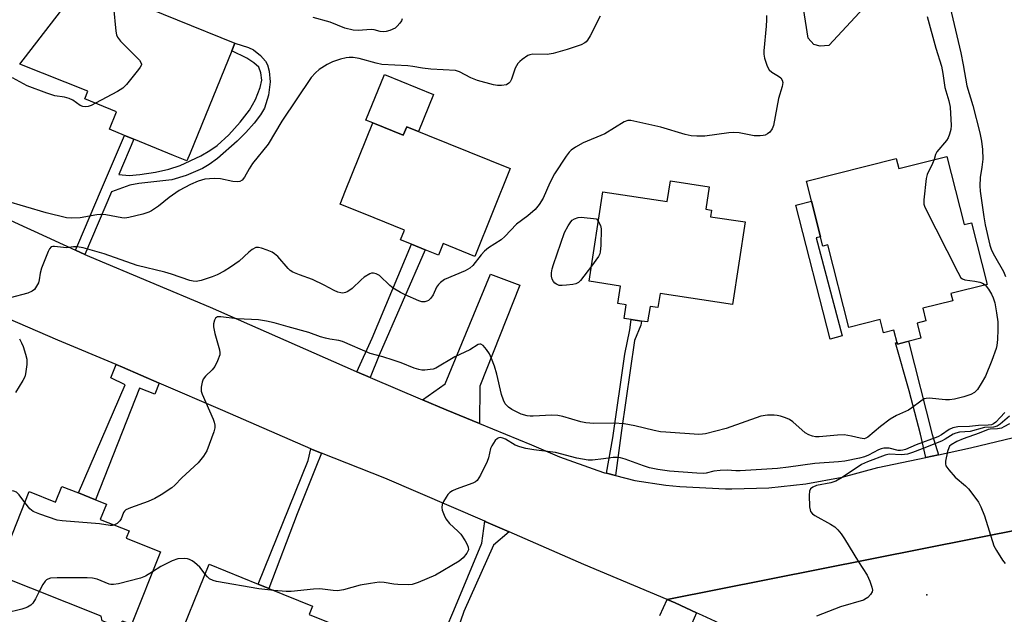
# Model space of a CAD drawing. Units: inches. Extents: x 1309758 to 1315758, y 473450 to 477451.
# Drawn here: x 1312306 to 1312579, y 475708 to 475873 of the extents above; entities that cross this region are included whole.
import ezdxf

# ---------------------------------------------------------------- set-up
doc = ezdxf.new("R2010")
doc.units = ezdxf.units.IN
doc.header["$MEASUREMENT"] = 0
for name, color, linetype in [('BLDG-Footprint', 5, 'Continuous'), ('CULTRL-Pad', 6, 'Continuous'), ('ELEV-Spot Elevation', 7, 'Continuous'), ('TRANS-Driveway', 251, 'Continuous'), ('TRANS-Non Street Sidewalk', 7, 'Continuous'), ('TRANS-Road', 130, 'Continuous'), ('Undefined', 1, 'Continuous')]:
    doc.layers.add(name, color=color, linetype=linetype)

msp = doc.modelspace()

# ---------------------------------------------------------------- linework, layer by layer
at = {"layer": 'BLDG-Footprint'}
for points, elevation in [([(1312324.95, 475879.48), (1312332.38, 475876.45), (1312333.67, 475879.6), (1312365.68, 475866.55), (1312364.84, 475864.49), (1312353.26, 475836.09), (1312352.38, 475833.93), (1312348.63, 475835.46), (1312337.63, 475839.94), (1312335.04, 475841), (1312330.9, 475842.69), (1312332.89, 475847.55), (1312324.04, 475851.15), (1312324.9, 475853.27), (1312306.06, 475860.75), (1312317.29, 475875.39), (1312320.05, 475878.97), (1312320.43, 475879.47), (1312321.51, 475880.88)], 185.84), ([(1312403.94, 475844.48), (1312412.36, 475841.07), (1312413.31, 475843.42), (1312442.03, 475831.8), (1312432.17, 475807.44), (1312423.4, 475810.99), (1312422.09, 475807.76), (1312418.43, 475809.24), (1312414.6, 475810.79), (1312411.59, 475812.01), (1312412.68, 475814.71), (1312404.26, 475818.12), (1312394.82, 475821.94), (1312396.36, 475825.75)], 182.34), ([(1312563.09, 475835.17), (1312567.88, 475816.25), (1312569.94, 475816.77), (1312574.26, 475799.67), (1312564.22, 475797.13), (1312564.72, 475795.15), (1312556.42, 475793.05), (1312557.3, 475789.56), (1312554.83, 475788.94), (1312555.88, 475784.77), (1312549.39, 475783.12), (1312548.41, 475786.99), (1312545.52, 475786.26), (1312544.59, 475789.92), (1312535.9, 475787.73), (1312530.11, 475810.64), (1312528.73, 475810.29), (1312524.17, 475828.34), (1312549.05, 475834.63), (1312549.77, 475831.8)], 200.6), ([(1312497.17, 475826.78), (1312496.22, 475820.56), (1312497.87, 475820.3), (1312497.59, 475818.46), (1312507.15, 475817), (1312503.65, 475794.11), (1312483.58, 475797.18), (1312482.98, 475793.25), (1312480.78, 475793.58), (1312480.11, 475789.25), (1312478.43, 475789.51), (1312475.51, 475789.96), (1312473.59, 475790.25), (1312474.17, 475794.03), (1312471.81, 475794.39), (1312472.55, 475799.22), (1312463.87, 475800.54), (1312467.67, 475825.39), (1312485.54, 475822.66), (1312486.42, 475828.42)], 181.72), ([(1312326.99, 475739.95), (1312330.04, 475738.73), (1312328.35, 475734.5), (1312336.36, 475731.31), (1312335.53, 475729.24), (1312345.03, 475725.45), (1312336.99, 475705.3), (1312334.53, 475706.28), (1312332.81, 475704.74), (1312328.85, 475706.32), (1312328.58, 475707.61), (1312299.49, 475719.21), (1312308.66, 475742.19), (1312315.97, 475739.27), (1312317.72, 475743.65), (1312322.29, 475741.82)], 179.02), ([(1312394.27, 475704.85), (1312386.23, 475684.99), (1312377.37, 475688.58), (1312376.48, 475686.38), (1312348.66, 475697.64), (1312358.54, 475722.06), (1312372.14, 475716.56), (1312375.12, 475715.35), (1312387.23, 475710.45), (1312386.27, 475708.09)], 176.32)]:
    msp.add_lwpolyline(points, close=True, dxfattribs=dict(at, elevation=elevation))
at = {"layer": 'CULTRL-Pad'}
for points in [[(1312530.4, 475865.94), (1312527.93, 475865.77), (1312526.16, 475866.21), (1312524.66, 475867.97), (1312522.12, 475883.93), (1312554.08, 475888.96), (1312555.54, 475880.18), (1312541.27, 475877.67)], [(1312420.73, 475852.39), (1312416.57, 475842.11), (1312413.31, 475843.42), (1312412.36, 475841.07), (1312403.94, 475844.48), (1312402.02, 475845.26), (1312407.14, 475857.89)]]:
    msp.add_lwpolyline(points, close=True, dxfattribs=at)
at = {"layer": 'ELEV-Spot Elevation'}
msp.add_point((1312557.51, 475713.54, 175.18), dxfattribs=at)
at = {"layer": 'TRANS-Driveway'}
msp.add_lwpolyline([(1312433.48, 475761.1), (1312424.28, 475764.89), (1312417.72, 475767.68), (1312423.99, 475772.12), (1312436.53, 475802.55), (1312444.72, 475799.45), (1312433.62, 475771.48)], close=True, dxfattribs=at)
at = {"layer": 'TRANS-Non Street Sidewalk'}
for points in [[(1312324.05, 475808), (1312321.5, 475809.17), (1312322.41, 475811.31), (1312328.42, 475825.43), (1312335.04, 475841), (1312337.63, 475839.94), (1312333.47, 475830.16), (1312336.37, 475829.92), (1312339.32, 475830.13), (1312343.62, 475830.83), (1312347.37, 475831.68), (1312350.52, 475832.67), (1312356.23, 475835.36), (1312358.75, 475836.81), (1312360.76, 475838.21), (1312363.99, 475841.16), (1312367.16, 475844.66), (1312369.71, 475848.05), (1312371.35, 475850.94), (1312372.71, 475854.28), (1312373.11, 475856.36), (1312372.87, 475858.4), (1312372.33, 475859.91), (1312370.96, 475861.18), (1312368.97, 475862.43), (1312364.84, 475864.49), (1312365.68, 475866.55), (1312369.44, 475865.38), (1312370.85, 475864.71), (1312372.81, 475863.16), (1312374.19, 475861.61), (1312374.68, 475860.54), (1312375.16, 475858.85), (1312375.5, 475855.91), (1312374.98, 475852.15), (1312373.85, 475848.57), (1312372.78, 475846.75), (1312371.01, 475844.42), (1312368.7, 475841.8), (1312366.28, 475839.38), (1312360.86, 475834.64), (1312358.55, 475832.92), (1312356.73, 475831.82), (1312352.18, 475829.87), (1312348.18, 475828.64), (1312339.04, 475827.68), (1312336.56, 475827.22), (1312331.42, 475825.35)], [(1312534.04, 475785.43), (1312530.77, 475784.5), (1312521.24, 475821.66), (1312525.58, 475822.78), (1312528.08, 475812.88), (1312526.88, 475812.6)], [(1312403.17, 475773.89), (1312399.51, 475775.45), (1312403.75, 475784.76), (1312414.6, 475810.79), (1312418.43, 475809.24), (1312405.68, 475780.03)], [(1312471.17, 475746.67), (1312468.75, 475747.28), (1312470.43, 475757.07), (1312473.76, 475780.32), (1312475.16, 475787.08), (1312475.51, 475789.96), (1312478.43, 475789.51), (1312478.21, 475788.36), (1312476.49, 475784.08), (1312472.88, 475759.1)], [(1312560.74, 475752.43), (1312557.24, 475751.68), (1312555.75, 475758.16), (1312552.6, 475770.16), (1312548.88, 475783.49), (1312549.27, 475783.58), (1312549.39, 475783.12), (1312552.45, 475783.9), (1312559.02, 475758.06)], [(1312344.69, 475772.31), (1312343.48, 475769.25), (1312339.2, 475770.86), (1312326.99, 475739.95), (1312322.29, 475741.82), (1312335.21, 475771.82), (1312331.28, 475773.71), (1312332.78, 475777.43), (1312334.54, 475776.7)], [(1312389.7, 475752.89), (1312388.13, 475749.02), (1312382.98, 475736.06), (1312375.13, 475715.35), (1312372.13, 475716.56), (1312385.98, 475750.78), (1312386.7, 475754.09), (1312387.08, 475753.92)], [(1312441.69, 475731.03), (1312437.35, 475727.35), (1312429.18, 475708.91), (1312425.38, 475697.97), (1312422.12, 475699.26), (1312426.41, 475709.25), (1312434.16, 475727.88), (1312434.97, 475733.97), (1312435.24, 475733.85)]]:
    msp.add_lwpolyline(points, close=True, dxfattribs=at)
msp.add_lwpolyline([(1312483.46, 475707.79), (1312485.54, 475712.25), (1312487.72, 475711.33), (1312493.67, 475708.6), (1312491.7, 475704.11)], dxfattribs=at)
at = {"layer": 'TRANS-Road'}
for points in [[(1312300.8, 475818.66), (1312306.96, 475815.84), (1312310.05, 475814.42), (1312321.5, 475809.17), (1312324.05, 475808), (1312325.36, 475807.4), (1312358.86, 475793.34), (1312398.49, 475775.88), (1312399.51, 475775.45), (1312403.17, 475773.89), (1312417.72, 475767.68), (1312424.28, 475764.89), (1312433.48, 475761.1), (1312447.93, 475755.14), (1312455.7, 475751.81), (1312466.32, 475748.01), (1312468.13, 475747.44), (1312468.75, 475747.28), (1312471.17, 475746.67), (1312476.56, 475745.31), (1312485.14, 475743.95), (1312489.02, 475743.6), (1312501.69, 475742.96), (1312503.5, 475742.93), (1312513.76, 475743.24), (1312523.97, 475744.34), (1312534.06, 475746.22), (1312543.97, 475748.87), (1312557.24, 475751.68), (1312560.74, 475752.43), (1312569.67, 475754.32), (1312598.1, 475761.15)], [(1312599, 475734.87), (1312485.54, 475712.25), (1312462.42, 475721.98), (1312441.69, 475731.03), (1312435.24, 475733.85), (1312434.97, 475733.97), (1312407.28, 475745.94), (1312389.7, 475752.89), (1312387.08, 475753.92), (1312386.7, 475754.09), (1312362.29, 475764.7), (1312344.69, 475772.31), (1312334.54, 475776.7), (1312332.78, 475777.43), (1312316.55, 475784.16), (1312299.81, 475791.42)], [(1312581.37, 475623.73), (1312577.02, 475635.44), (1312575.08, 475640.67), (1312574.34, 475642.4), (1312572.95, 475645.66), (1312569.2, 475654.46), (1312565, 475663.88), (1312564.74, 475664.47), (1312562.64, 475668.46), (1312561.17, 475670.45), (1312559.69, 475672.44), (1312557.8, 475674.43), (1312552.09, 475679.64), (1312545.88, 475684.25), (1312539.24, 475688.2), (1312529.9, 475692.64), (1312516.88, 475698.09), (1312513.38, 475699.55), (1312495.31, 475707.85), (1312493.67, 475708.6), (1312487.72, 475711.33), (1312485.54, 475712.25), (1312599, 475734.87)]]:
    msp.add_lwpolyline(points, dxfattribs=at)
at = {"layer": 'Undefined'}
for points, elevation in [([(1312563.23, 475879.76), (1312566.98, 475863.87), (1312567.65, 475860.62), (1312568.63, 475854.78), (1312570.27, 475849.33), (1312572.2, 475841.68), (1312572.68, 475839.41), (1312572.95, 475837.05), (1312573.02, 475834.39), (1312572.82, 475832.2), (1312572.33, 475829.31), (1312572.21, 475827.01), (1312572.34, 475825.53), (1312573.3, 475818.41), (1312573.69, 475816.21), (1312575.03, 475810.59), (1312575.47, 475809.19), (1312576.26, 475807.59), (1312578.8, 475803.25), (1312579.36, 475801.91)], 178), ([(1312332.05, 475876.59), (1312332.64, 475869.93), (1312332.85, 475868.9), (1312333.11, 475868.25), (1312333.98, 475867.11), (1312339.18, 475861.88), (1312339.64, 475861.25), (1312339.78, 475860.81), (1312339.76, 475860.59), (1312339.45, 475859.93), (1312338.96, 475859.25), (1312335.62, 475855.16), (1312334.62, 475854.12), (1312333.14, 475853.18), (1312327.06, 475849.92)], 186), ([(1312466.94, 475874.04), (1312464.21, 475868.64), (1312463.46, 475867.43), (1312463.1, 475867), (1312462.69, 475866.66), (1312461.67, 475866.17), (1312457.81, 475864.83), (1312453.92, 475863.75), (1312452.24, 475863.47), (1312448.26, 475863.5), (1312447.45, 475863.36), (1312446.94, 475863.17), (1312445.33, 475862.09), (1312444.7, 475861.54), (1312444.14, 475860.91), (1312443.43, 475859.63), (1312442.34, 475856.62), (1312441.96, 475855.87), (1312441.64, 475855.45), (1312441, 475855.07), (1312439.62, 475854.85), (1312438.46, 475854.84), (1312437.34, 475855), (1312432.99, 475856.25), (1312431.12, 475857.02), (1312427.99, 475858.68), (1312426.88, 475859.01), (1312420.05, 475859.35), (1312417.74, 475859.62), (1312414.98, 475860.16), (1312413.59, 475860.34), (1312406.46, 475860.67), (1312404.87, 475861.03), (1312400.15, 475862.38), (1312398.49, 475862.63), (1312397.39, 475862.65), (1312396.57, 475862.54), (1312394.92, 475862.11), (1312392.77, 475861.4), (1312391.25, 475860.65), (1312389.08, 475859.31), (1312388.01, 475858.37), (1312386.87, 475857.09), (1312378.73, 475844.98), (1312374.9, 475838.62), (1312370.54, 475833.17), (1312369.6, 475831.74), (1312368.36, 475829.43), (1312367.67, 475828.58), (1312367.02, 475828.19), (1312366.26, 475828.08), (1312365.14, 475828.24), (1312361.73, 475828.97), (1312359.97, 475829.03), (1312357.33, 475828.82), (1312355.48, 475828.31), (1312353.37, 475827.41), (1312350.25, 475825.69), (1312347.43, 475823.75), (1312344.51, 475821.37), (1312342.57, 475820.08), (1312341.78, 475819.72), (1312340.14, 475819.14), (1312336.26, 475818.21), (1312335.15, 475818.07), (1312334.31, 475818.12), (1312329.88, 475818.96), (1312328.53, 475819.11), (1312327.37, 475819), (1312322.73, 475818.13), (1312320.49, 475818.01), (1312318.98, 475818.16), (1312313.32, 475819.57), (1312302.05, 475822.89)], 184), ([(1312513.11, 475874.28), (1312513.12, 475873.1), (1312512.99, 475871.31), (1312512.32, 475864.45), (1312512.33, 475863.57), (1312512.56, 475862.43), (1312513.27, 475860.21), (1312513.8, 475859.22), (1312514.58, 475858.51), (1312516.44, 475857.42), (1312517.04, 475856.96), (1312517.43, 475856.36), (1312517.59, 475855.66), (1312517.44, 475854.57), (1312516.45, 475851.2), (1312515.02, 475843.73), (1312514.68, 475842.8), (1312514, 475841.94), (1312513.37, 475841.47), (1312512.68, 475841.11), (1312512.17, 475840.96), (1312511.34, 475840.85), (1312509.63, 475840.9), (1312505.5, 475841.72), (1312504.04, 475841.85), (1312502.62, 475841.71), (1312496.02, 475840.75), (1312493.8, 475840.77), (1312492.15, 475840.93), (1312490.5, 475841.24), (1312483.77, 475843.29), (1312476.31, 475844.97), (1312475.45, 475845.11), (1312474.61, 475845.13), (1312473.58, 475844.78), (1312468.22, 475841.4), (1312462.22, 475838.9), (1312460.13, 475837.77), (1312458.93, 475836.93), (1312458.36, 475836.33), (1312457.5, 475835.22), (1312454.27, 475830.39), (1312452.99, 475827.87), (1312451.16, 475823.58), (1312450.06, 475821.86), (1312448.97, 475820.47), (1312446.94, 475818.72), (1312443.73, 475816.4), (1312440.51, 475812.99), (1312439.5, 475812.03), (1312436.03, 475809.8), (1312434.88, 475808.92), (1312433.92, 475807.88), (1312431.63, 475804.94), (1312430.84, 475804.15), (1312429.57, 475803.44), (1312423.84, 475800.99), (1312422.66, 475800.24), (1312422.09, 475799.63), (1312421.61, 475798.94), (1312420.63, 475796.81), (1312420.05, 475795.89), (1312419.32, 475795.22), (1312418.88, 475794.98), (1312418.36, 475794.84), (1312417.55, 475794.85), (1312416.72, 475795.09), (1312412.89, 475796.76), (1312411.57, 475797.42), (1312409.58, 475798.67), (1312408.63, 475799.37), (1312405.76, 475802.12), (1312404.87, 475802.62), (1312404.11, 475802.81), (1312403.59, 475802.77), (1312403.07, 475802.58), (1312401.56, 475801.66), (1312400.67, 475800.92), (1312398.15, 475798.55), (1312397.03, 475797.73), (1312396.31, 475797.43), (1312395.57, 475797.28), (1312395.04, 475797.32), (1312394.25, 475797.51), (1312393.23, 475797.95), (1312390.43, 475799.47), (1312387.17, 475801), (1312383.55, 475802.31), (1312381.72, 475803.11), (1312381.03, 475803.57), (1312380.42, 475804.13), (1312377.56, 475807.38), (1312376.7, 475808.17), (1312375.98, 475808.59), (1312374.66, 475809.15), (1312373.06, 475809.75), (1312372.26, 475809.94), (1312371.49, 475809.9), (1312370.5, 475809.38), (1312369.57, 475808.66), (1312366.82, 475806.14), (1312364.43, 475804.41), (1312362.73, 475803.37), (1312360.73, 475802.34), (1312359.4, 475801.78), (1312356.3, 475800.73), (1312354.91, 475800.5), (1312354.11, 475800.55), (1312353.14, 475800.77), (1312348.08, 475802.54), (1312346.26, 475803.09), (1312338.55, 475804.89), (1312329.4, 475808.11), (1312323.57, 475809.84), (1312321.94, 475810.08), (1312320.89, 475810.06), (1312318.94, 475809.84), (1312315.67, 475810.23), (1312315.16, 475810.23), (1312314.72, 475810.1), (1312314.24, 475809.58), (1312313.87, 475808.84), (1312312.09, 475804.19), (1312311.68, 475802.8), (1312311.43, 475800.93), (1312311.2, 475800.15), (1312310.71, 475799.16), (1312310.09, 475798.26), (1312309.49, 475797.76), (1312308.3, 475797.2), (1312303.4, 475795.98)], 182), ([(1312412.04, 475873.31), (1312411.84, 475872.78), (1312411.42, 475872.1), (1312410.7, 475871.28), (1312410.08, 475870.76), (1312408.63, 475870.07), (1312407.6, 475869.8), (1312406.82, 475869.74), (1312405.96, 475869.85), (1312404.28, 475870.29), (1312403.44, 475870.4), (1312399.83, 475870.06), (1312398.43, 475870.2), (1312396.2, 475870.77), (1312392.07, 475872.41), (1312387.38, 475873.75)], 186), ([(1312557.59, 475873.97), (1312560.05, 475865.2), (1312561.56, 475860.24), (1312561.96, 475858.19), (1312562.57, 475854.28), (1312563.67, 475850.62), (1312564, 475848.82), (1312564.31, 475843.71), (1312564.2, 475842.64), (1312563.85, 475841.31), (1312563.45, 475840.3), (1312563.03, 475839.6), (1312560.3, 475836.41), (1312559.96, 475835.75), (1312559.54, 475834.28)], 180), ([(1312327.06, 475849.92), (1312325.81, 475849.28), (1312325.01, 475848.98), (1312324.25, 475848.92), (1312323.52, 475849.04), (1312322.81, 475849.34), (1312320.76, 475850.74), (1312319.75, 475851.24), (1312318.39, 475851.62), (1312315.76, 475852), (1312313.54, 475852.71), (1312308.06, 475854.78), (1312303.98, 475856.95)], 186), ([(1312559.54, 475834.28), (1312559.15, 475833.24), (1312557.64, 475830.18), (1312557.31, 475829.08), (1312556.68, 475823.12), (1312556.73, 475821.96), (1312556.98, 475821.13), (1312566.12, 475803.03), (1312567, 475801.54), (1312567.39, 475801.18), (1312568.1, 475800.91), (1312570.88, 475800.59), (1312572.21, 475800.32), (1312572.95, 475800.05), (1312573.68, 475799.52)], 180), ([(1312464.51, 475804.74), (1312461.53, 475800.8), (1312460.93, 475800.21), (1312460.2, 475799.85), (1312459.37, 475799.67), (1312457.62, 475799.44), (1312456.45, 475799.36), (1312455.6, 475799.41), (1312454.81, 475799.7), (1312454.36, 475800.02), (1312454, 475800.44), (1312453.65, 475801.15), (1312453.47, 475801.96), (1312453.47, 475802.84), (1312453.66, 475804.02), (1312454, 475805.16), (1312457.11, 475814.11), (1312458.04, 475815.9), (1312458.84, 475817.07), (1312459.23, 475817.46), (1312459.88, 475817.86), (1312460.87, 475818.2), (1312461.67, 475818.3), (1312465.98, 475817.83), (1312466.42, 475817.21)], 182), ([(1312466.42, 475817.21), (1312467.06, 475816.02), (1312467.23, 475815.08), (1312467.13, 475810.42), (1312466.99, 475808.69), (1312466.85, 475808.15), (1312466.47, 475807.39), (1312464.51, 475804.74)], 182), ([(1312573.68, 475799.52), (1312574.64, 475798.36), (1312575.51, 475796.95), (1312575.95, 475795.96), (1312576.35, 475794.6), (1312576.88, 475791.76), (1312577.22, 475789.26), (1312577.26, 475787.15), (1312577.11, 475784.41), (1312576.94, 475782.73), (1312576.77, 475781.89), (1312575.58, 475778.52), (1312573.79, 475774.26), (1312572.64, 475772.22), (1312571.54, 475770.49), (1312570.73, 475769.66), (1312569.73, 475769.09), (1312567.78, 475768.45), (1312565.22, 475767.81), (1312563.85, 475767.68), (1312562.73, 475767.68), (1312558.17, 475768.08), (1312557.36, 475768.04), (1312556.84, 475767.89), (1312555.89, 475767.32), (1312553.37, 475765.39), (1312552.47, 475764.79), (1312549.14, 475763.3), (1312547.34, 475762.3), (1312544.65, 475760.28), (1312541.21, 475757.29), (1312540.65, 475756.98), (1312540.14, 475756.88), (1312539.07, 475756.98), (1312536.63, 475757.59), (1312534.59, 475757.92), (1312532.8, 475757.87), (1312527.65, 475757.4), (1312526.65, 475757.42), (1312525.84, 475757.58), (1312524.77, 475757.98), (1312523.76, 475758.54), (1312520.4, 475761.51), (1312519.42, 475762.17), (1312518.34, 475762.63), (1312516.93, 475763.1), (1312516.07, 475763.33), (1312515.19, 475763.44), (1312513.4, 475763.41), (1312511.55, 475763.1), (1312501.9, 475759.67), (1312496.21, 475758.26), (1312495.35, 475758.11), (1312494.35, 475758.05), (1312485.13, 475758.65), (1312483.68, 475758.81), (1312481.94, 475759.13), (1312476.54, 475760.47), (1312473.62, 475761.01), (1312470.78, 475761.17), (1312465.23, 475761.08), (1312463.01, 475761.3), (1312461.62, 475761.56), (1312456.58, 475763.05), (1312455.18, 475763.33), (1312453.58, 475763.38), (1312448.4, 475763.08), (1312447.54, 475763.1), (1312446.71, 475763.21), (1312445.09, 475763.7), (1312442.46, 475765), (1312441.51, 475765.64), (1312440.65, 475766.55), (1312440.16, 475767.55), (1312439.62, 475769.17), (1312438.33, 475774.77), (1312437.62, 475776.98), (1312436.82, 475779.11), (1312436.24, 475780.39), (1312435.43, 475781.64), (1312434.51, 475782.73), (1312433.9, 475783.12), (1312433.55, 475783.13), (1312433.14, 475783.01), (1312430.8, 475781.55), (1312426.68, 475779.58), (1312421.43, 475776.47), (1312420.63, 475776.19), (1312419.79, 475776.03), (1312418.37, 475775.88), (1312417.52, 475775.9), (1312416.71, 475776.06), (1312415.37, 475776.48), (1312411.82, 475777.92), (1312409.55, 475778.68), (1312406.69, 475779.58), (1312403.17, 475780.54), (1312395.55, 475783.83), (1312394.53, 475784.08), (1312391.97, 475784.46), (1312390.81, 475784.73), (1312389.39, 475785.16), (1312386.22, 475786.3), (1312380.48, 475787.87), (1312376.6, 475789.04), (1312374.41, 475789.5), (1312372.2, 475789.84), (1312366.32, 475790.12), (1312361.75, 475790.67), (1312360.84, 475790.64), (1312360.34, 475790.35), (1312360, 475789.75), (1312359.74, 475788.74), (1312359.7, 475787.94), (1312360.09, 475786.06), (1312361.45, 475781.52), (1312361.54, 475780.67), (1312361.46, 475780.11), (1312360.87, 475778.45), (1312360.07, 475776.88), (1312359.34, 475776.02), (1312357.53, 475774.23), (1312356.88, 475773.36), (1312356.59, 475772.58), (1312356.36, 475771.2), (1312356.36, 475770.08), (1312356.57, 475769.25), (1312359.62, 475762.26), (1312359.93, 475761.44), (1312360.12, 475760.63), (1312360.13, 475759.86), (1312359.87, 475758.74), (1312357.92, 475753.49), (1312357, 475752.02), (1312355.53, 475750.21), (1312350.98, 475746.03), (1312348.99, 475743.97), (1312348.15, 475743.2), (1312345.27, 475741.27), (1312343.5, 475740.29), (1312341.66, 475739.48), (1312336.7, 475737.72), (1312335.46, 475737.13), (1312335.07, 475736.8), (1312334.79, 475736.39), (1312334.11, 475734.68), (1312333.76, 475734.05), (1312333.01, 475733.34), (1312332.25, 475732.94)], 180), ([(1312305.99, 475784.57), (1312306.54, 475783.5), (1312306.95, 475782.44), (1312307.62, 475780.28), (1312307.94, 475778.91), (1312307.95, 475777.49), (1312307.61, 475774.89), (1312307.39, 475774.05), (1312306.88, 475773), (1312304.87, 475769.71)], 182), ([(1312579.16, 475764.14), (1312577.89, 475762.72), (1312576.65, 475761.49), (1312575.98, 475760.98), (1312575.43, 475760.73), (1312574.54, 475760.59), (1312571.89, 475760.53), (1312569.38, 475760.26), (1312566.14, 475760.12), (1312564.72, 475759.88), (1312563.73, 475759.39), (1312561.61, 475757.95), (1312560.6, 475757.39), (1312554.58, 475755.18), (1312551.65, 475753.92), (1312550.86, 475753.65), (1312550.26, 475753.57), (1312549.62, 475753.62), (1312547.06, 475754.25), (1312545.63, 475754.22), (1312544.83, 475754.06), (1312544.16, 475753.81), (1312541.39, 475752.31), (1312540.21, 475751.83), (1312538.89, 475751.49), (1312534.77, 475750.63), (1312533.07, 475750.42), (1312526.47, 475750.02), (1312519.18, 475748.93), (1312516.1, 475748.56), (1312505.76, 475747.92), (1312504.57, 475747.92), (1312502.16, 475748.11), (1312500.19, 475748.03), (1312498.52, 475747.85), (1312496.37, 475747.35), (1312495.52, 475747.26), (1312493.77, 475747.32), (1312486.21, 475747.9), (1312482.93, 475748.34), (1312480.63, 475748.83), (1312478.95, 475749.37), (1312473.86, 475751.23), (1312472.58, 475751.57), (1312471.75, 475751.65), (1312470.56, 475751.61), (1312467.89, 475751.33), (1312464.84, 475750.88), (1312463.59, 475750.89), (1312460.49, 475751.49), (1312454.58, 475753.01), (1312448.61, 475753.8), (1312446.38, 475754.19), (1312444.69, 475754.58), (1312443.37, 475755.06), (1312440.68, 475756.7), (1312439.96, 475757.06), (1312439.3, 475757.2), (1312438.89, 475757.14), (1312438.46, 475756.9), (1312437.88, 475756.33), (1312436.89, 475754.92), (1312436.58, 475754.13), (1312436.04, 475751.6), (1312435.67, 475750.5), (1312433.77, 475746.77), (1312432.82, 475745.31), (1312432.4, 475744.95), (1312431.66, 475744.55), (1312427, 475742.83), (1312426, 475742.38), (1312425.31, 475741.98), (1312424.71, 475741.4), (1312424.22, 475740.69), (1312423.49, 475739.41), (1312423.15, 475738.63), (1312423.03, 475737.83), (1312423.18, 475737.01), (1312423.66, 475735.65), (1312424.17, 475734.6), (1312425.14, 475733.38), (1312427.49, 475731.25), (1312428.29, 475730.43), (1312429.55, 475728.52), (1312430.09, 475727.53), (1312430.39, 475726.78), (1312430.42, 475726.06), (1312429.98, 475725.12), (1312428.96, 475723.79), (1312427.87, 475722.87), (1312421.34, 475719.06), (1312416.48, 475716.96), (1312414.83, 475716.41), (1312413.7, 475716.32), (1312410.84, 475716.42), (1312409.7, 475716.54), (1312407.07, 475717.01), (1312405.65, 475717.06), (1312403.31, 475716.74), (1312400.41, 475716.23), (1312395.81, 475714.97), (1312394.11, 475714.68), (1312392.92, 475714.73), (1312389.23, 475715.18), (1312387.48, 475715.09), (1312381.25, 475714.46), (1312379.86, 475714.5), (1312376.5, 475714.79)], 178), ([(1312580.47, 475763.09), (1312577.88, 475760.86), (1312577.02, 475760.34), (1312576.03, 475760.1), (1312573.52, 475759.96), (1312569.53, 475758.91), (1312566.62, 475758.66), (1312565.59, 475758.45), (1312564.83, 475758.1), (1312562.64, 475756.71), (1312561.6, 475756.19), (1312556.22, 475754.02), (1312553.53, 475753.03), (1312552.16, 475752.6), (1312550.53, 475752.39), (1312547.09, 475752.56), (1312545.95, 475752.32), (1312541.08, 475750.46), (1312539.39, 475749.71), (1312534.07, 475746.13), (1312532.3, 475745.08), (1312530.93, 475744.64), (1312526.98, 475743.88), (1312525.94, 475743.43), (1312525.31, 475742.97), (1312524.99, 475742.31), (1312524.9, 475741.21), (1312525.02, 475737.98), (1312525.14, 475737.15), (1312525.31, 475736.65), (1312525.82, 475736.04), (1312526.51, 475735.56), (1312530.84, 475733.14), (1312532.02, 475732.38), (1312532.84, 475731.61), (1312533.74, 475730.5), (1312534.73, 475729.06), (1312538.58, 475722.69), (1312541.02, 475718.98), (1312541.74, 475717.35), (1312542.32, 475715.69), (1312542.46, 475714.88), (1312542.37, 475714.38), (1312541.96, 475713.68), (1312541.19, 475712.84), (1312540.74, 475712.5), (1312539.94, 475712.12), (1312533.61, 475710.26), (1312526.94, 475707.63)], 176), ([(1312580.42, 475761.03), (1312578.91, 475760.16), (1312578.2, 475759.83), (1312577.16, 475759.59), (1312575.05, 475759.53), (1312574.53, 475759.45), (1312572.01, 475758.36), (1312567.62, 475756.88), (1312565.82, 475756.12), (1312564.24, 475755.21), (1312563.82, 475754.77), (1312563.59, 475754.34), (1312563.31, 475753.36), (1312562.74, 475750.66), (1312562.69, 475749.86), (1312562.82, 475749.35), (1312563.61, 475748.19), (1312565.42, 475746.2), (1312568.29, 475743.75), (1312569.1, 475742.93), (1312570.88, 475740.67), (1312571.86, 475739.25), (1312572.5, 475737.94), (1312573.48, 475735.49), (1312576.14, 475727.13), (1312576.81, 475725.85), (1312578.54, 475723.18), (1312579.25, 475722.29)], 174), ([(1312307.45, 475739.16), (1312305.88, 475741.29), (1312305.08, 475742.03), (1312304.4, 475742.33), (1312303.87, 475742.41), (1312303.34, 475742.36), (1312302.86, 475742.2), (1312302.45, 475741.93), (1312301.87, 475741.34), (1312299.3, 475737.78), (1312298.69, 475737.21), (1312296.69, 475735.76), (1312295.81, 475734.99), (1312294.81, 475733.93), (1312293.61, 475732.32), (1312293.06, 475731.75), (1312291.87, 475731.06), (1312289.96, 475730.3), (1312288.84, 475729.96), (1312287.57, 475729.79)], 180), ([(1312332.25, 475732.94), (1312331.65, 475732.81), (1312331.13, 475732.81), (1312328.1, 475733.24), (1312317.79, 475734.07), (1312316.35, 475734.3), (1312311.62, 475735.94), (1312309.73, 475736.71), (1312308.84, 475737.38), (1312307.45, 475739.16)], 180), ([(1312357.43, 475719.31), (1312355.91, 475721.2), (1312354.5, 475722.56), (1312353.82, 475723.02), (1312353.09, 475723.38), (1312352.58, 475723.52), (1312351.78, 475723.61), (1312349.87, 475723.5), (1312348.27, 475723), (1312345.15, 475721.4), (1312342.84, 475719.96)], 178), ([(1312342.84, 475719.96), (1312340.86, 475718.74), (1312339.52, 475718.15), (1312333.38, 475716.63), (1312331.99, 475716.39), (1312331.28, 475716.41), (1312330.77, 475716.52), (1312327.53, 475717.91), (1312326.19, 475718.22), (1312324.71, 475718.28), (1312316.35, 475718.24), (1312314.59, 475718.15), (1312313.83, 475717.93), (1312313.44, 475717.69), (1312313.07, 475717.34), (1312312.44, 475716.4), (1312311.43, 475714.45)], 178), ([(1312376.5, 475714.79), (1312372.29, 475715.22), (1312360.6, 475717.25), (1312359.62, 475717.53), (1312358.65, 475718.02), (1312358.04, 475718.56), (1312357.43, 475719.31)], 178), ([(1312311.43, 475714.45), (1312310.41, 475712.48), (1312309.64, 475711.27), (1312309.06, 475710.72), (1312308.17, 475710.16), (1312307.45, 475709.82), (1312306.61, 475709.55), (1312302.03, 475708.46)], 178)]:
    msp.add_lwpolyline(points, dxfattribs=dict(at, elevation=elevation))

doc.saveas('drawing.dxf')
